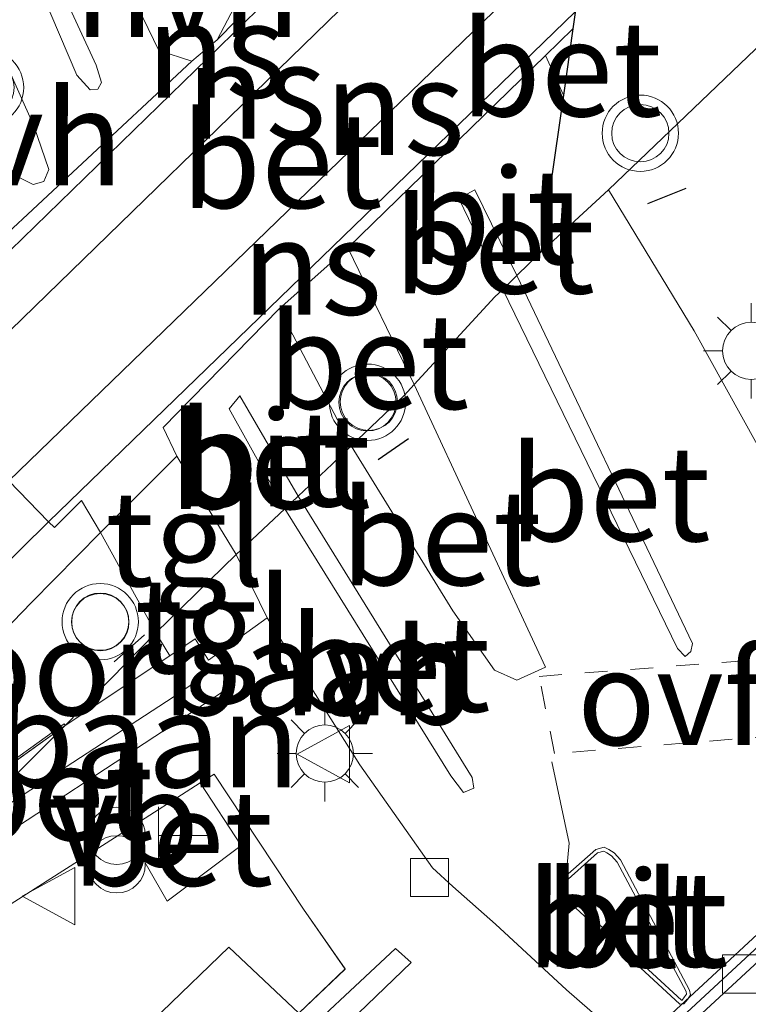
# Model space of a CAD drawing. Units: metres. Extents: x 199992 to 201854, y 356250 to 362503.
# Drawn here: x 200122 to 200141, y 360977 to 361002 of the extents above; entities that cross this region are included whole.
import ezdxf
from ezdxf.enums import TextEntityAlignment as Align

# ---------------------------------------------------------------- set-up
doc = ezdxf.new("R2010")
doc.units = ezdxf.units.M
for name, pattern in [('IE-TERREINAFSCHEIDING', [10, 8, -2]), ('VW-3-9_STREEP', [12, 3, -9]), ('VW-6060_STREEP', [1.2, 0.6, -0.6])]:
    doc.linetypes.add(name, pattern=pattern)
doc.layers.get('0').update_dxf_attribs({"lineweight": 25})
for name, color, linetype, lineweight in [('B-ME-BV-GELEIDECONSTRUCTIE-BARRIER-L-B2', 213, 'BV-STEPBARRIER', 18), ('B-ME-IE-GRASLAND-GV-B6', 93, 'Continuous', 18), ('B-ME-IE-HULPGEOMETRIE-L-B1', 53, 'Continuous', 18), ('B-ME-IE-INRICHTINGSELEMENT-S-B1', 253, 'Continuous', 18), ('B-ME-IE-MEUBILAIR_WEGMEUBILAIR-LICHTMAST-S-B1', 8, 'Continuous', 18), ('B-ME-IE-TERREINAFSCHEIDING-RASTERHEKWERK-L-B1', 8, 'IE-TERREINAFSCHEIDING', 18), ('B-ME-MW-MUUR-GV-B6', 8, 'IE-TERREINAFSCHEIDING-KUNSTMATIG', 18), ('B-ME-SB-SPOOR-GV-B6', 253, 'Continuous', 18), ('B-ME-SB-SPOOR-L-B1', 253, 'Continuous', 18), ('B-ME-VH-VERH_SOORT-BETON-OVERIG-GV-B6', 8, 'IE-TERREINAFSCHEIDING-NATUURLIJK-HOUTWAL', 18), ('B-ME-VH-VERH_SOORT-BITUMEN-GV-B6', 8, 'IE-TERREINAFSCHEIDING-NATUURLIJK-HOUTWAL', 18), ('B-ME-VH-VERH_SOORT-BITUMEN-GV-B7', 8, 'Continuous', 18), ('B-ME-VH-VERH_SOORT-HALF_VERHARDING-GV-B6', 8, 'IE-TERREINAFSCHEIDING-NATUURLIJK-HOUTWAL', 18), ('B-ME-VH-VERH_SOORT-KLINKERS-GV-B6', 8, 'IE-TERREINAFSCHEIDING-NATUURLIJK-HOUTWAL', 18), ('B-ME-VH-VERH_SOORT-TEGELS-GV-B6', 8, 'Continuous', 18), ('B-ME-VV-KOLK-S-B1', 8, 'Continuous', 18), ('B-ME-VV-KOLK-S-B2', 8, 'Continuous', 18), ('B-ME-VW-MARKERING-39STREEP-015-L-B1', 255, 'VW-3-9_STREEP', 18), ('B-ME-VW-MARKERING-6060STRP10-GV-B6', 255, 'VW-6060_STREEP', 18), ('B-ME-VW-MEUBILAIR_WEGMEUBILAIR-SLAGBOOM-S-B1', 8, 'Continuous', 18), ('B-ME-VW-MEUBILAIR_WEGMEUBILAIR-VERKEERSBORD-S-B1', 8, 'Continuous', 18), ('B-ME-VW-MEUBILAIR_WEGMEUBILAIR-VERKEERSLICHT-S-B1', 13, 'Continuous', 18)]:
    doc.layers.add(name, color=color, linetype=linetype, lineweight=lineweight)
for name, color, linetype in [('B-ME-IE-TERREINAFSCHEIDING-SCHRIKHEK-L-B1', 10, 'Continuous'), ('B-ME-KG-KADASTRAAL-OPNAMEDTMGRENS-L-B1', 10, 'Continuous'), ('B-ME-KW-TUNNEL-GV-B7', 10, 'Continuous')]:
    doc.layers.add(name, color=color, linetype=linetype)
doc.styles.add('NLCS-ISO', font='NLCS-ISO.TTF')
doc.linetypes.add('BV-STEPBARRIER', pattern='A,1,-1,[16,NLCS.SHX,S=1,R=0,X=-1,Y=0],1', length=3)
doc.linetypes.add('IE-TERREINAFSCHEIDING-KUNSTMATIG', pattern='A,4,[82,NLCS.SHX,S=0.75,R=90,X=0,Y=0],4,-2', length=10)
doc.linetypes.add('IE-TERREINAFSCHEIDING-NATUURLIJK-HOUTWAL', pattern='A,7,-1.5,[67,NLCS.SHX,S=0.75,R=45,X=0,Y=0],-1.5,7,-1.5,[70,NLCS.SHX,S=0.75,R=0,X=0,Y=0],-1.5', length=20)

# ---------------------------------------------------------------- blocks, each defined once
blk = doc.blocks.new('d58GN_FeatureWriter_4_5_FMEBLOCK9')
at = {"layer": 'B-ME-IE-GRASLAND-GV-B6'}
blk.add_polyline3d([(51.712, 98.573, 23.643), (56.226, 101.647, 23.151), (59.466, 103.718, 22.971), (60.527, 101.859, 22.863), (62.468, 103.312, 22.863), (61.396, 104.952, 22.863), (61.76, 105.185, 22.843), (64.098, 101.649, 22.925), (65.191, 100.079, 23.007), (63.983, 98.923, 23.069), (62.142, 100.655, 23.007), (58.633, 97.267, 23.11)], dxfattribs=at)
blk = doc.blocks.new('prullenbak')
for centre in [(-0.375, 0), (0.375, 0)]:
    blk.add_circle(centre, 0.75)
blk = doc.blocks.new('telefooncel')
for p, q in [((-0.75, 0.5), (0.75, 0.5)), ((0, 0.5), (0, -1))]:
    blk.add_line(p, q)
blk = doc.blocks.new('verkeerslicht')
for radius in [1, 0.75]:
    blk.add_circle((0, 0), radius)
blk = doc.blocks.new('lantaarnpaal')
for p, q in [((0, 0.75), (0, 1.25)), ((-0.884, 0.884), (-0.53, 0.53)), ((0.53, 0.53), (0.884, 0.884)), ((-0.75, 0), (-1.25, 0)), ((0.75, 0), (1.25, 0)), ((-0.53, -0.53), (-0.884, -0.884)), ((0, -0.75), (0, -1.25)), ((0.53, -0.53), (0.884, -0.884))]:
    blk.add_line(p, q)
blk.add_circle((0, 0), 0.75)
blk = doc.blocks.new('kolk')
blk.add_lwpolyline([(-0.5, -0.5), (0.5, -0.5), (0.5, 0.5), (-0.5, 0.5)], close=True)
blk = doc.blocks.new('dtb')
blk.add_circle((0, 0), 0.75)
blk = doc.blocks.new('verkeersbord')
for p, q in [((0, 0.75), (-0.75, -0.625)), ((0.75, -0.625), (0, 0.75)), ((-0.75, -0.625), (0.75, -0.625))]:
    blk.add_line(p, q)
blk = doc.blocks.new('d58GN_FeatureWriter_4_5_FMEBLOCK12')
at = {"layer": 'B-ME-IE-GRASLAND-GV-B6'}
blk.add_polyline3d([(51.712, 98.573, 23.643), (56.226, 101.647, 23.151), (59.466, 103.718, 22.971), (60.527, 101.859, 22.863), (62.468, 103.312, 22.863), (61.396, 104.952, 22.863), (61.76, 105.185, 22.843), (64.098, 101.649, 22.925), (65.191, 100.079, 23.007), (63.983, 98.923, 23.069), (62.142, 100.655, 23.007), (58.633, 97.267, 23.11)], dxfattribs=at)

msp = doc.modelspace()

# ---------------------------------------------------------------- linework, layer by layer
at = {"layer": 'B-ME-BV-GELEIDECONSTRUCTIE-BARRIER-L-B2'}
msp.add_polyline3d([(200154.029, 360989.902, 17.736), (200154.051, 360989.876, 17.739), (200145.213, 360981.756, 17.588), (200144.228, 360980.864, 17.576), (200143.717, 360980.396, 17.574), (200132.01, 360969.563, 17.443), (200131.98, 360969.577, 17.443), (200123.217, 360961.436, 17.3), (200110.781, 360949.76, 17.137), (200110.399, 360949.405, 17.133), (200096.166, 360935.907, 16.967), (200083.067, 360923.4, 16.841), (200077.794, 360918.33, 16.791), (200077.417, 360917.966, 16.792), (200067.148, 360908.013, 16.708)], dxfattribs=at)
at = {"layer": 'B-ME-IE-GRASLAND-GV-B6'}
msp.add_polyline3d([(200148.069, 360996.889, 22.54), (200148.115, 360996.845, 22.541), (200150.275, 360994.759, 22.582), (200152.477, 360992.634, 22.623), (200152.005, 360992.206, 22.633), (200152.204, 360991.98, 22.653), (200144.969, 360985.492, 22.914), (200144.993, 360985.456, 22.914), (200146.244, 360984.159, 22.955), (200145.115, 360983.128, 22.851), (200145.018, 360983.34, 22.853), (200143.947, 360985.872, 22.832), (200142.795, 360988.279, 22.791), (200141.619, 360990.655, 22.771), (200141.178, 360991.227, 22.75), (200139.529, 360994.2, 22.771), (200137.282, 360997.9, 22.746), (200142.151, 361002.548, 22.398), (200148.069, 360996.889, 22.54)], dxfattribs=at)
at = {"layer": 'B-ME-IE-HULPGEOMETRIE-L-B1'}
msp.add_polyline3d([(200114.867, 360975.839, 23.698), (200117.444, 360978.388, 23.438), (200119.883, 360980.714, 23.234), (200123.046, 360983.868, 22.886), (200125.426, 360986.292, 22.82), (200127.531, 360988.342, 22.927), (200127.66, 360988.467, 22.886), (200128.803, 360989.545, 22.936), (200129.152, 360989.874, 22.952), (200130.042, 360990.713, 22.927), (200130.5401, 360991.1889, 22.968), (200131.926, 360992.513, 22.921), (200132.1891, 360992.7979, 22.93), (200134.308, 360995.092, 22.933), (200134.513, 360995.291, 22.938), (200134.885, 360995.653, 22.95), (200135.512, 360996.261, 22.95)], dxfattribs=at)
at = {"layer": 'B-ME-IE-TERREINAFSCHEIDING-RASTERHEKWERK-L-B1'}
for points in [[(200123.046, 360983.868, 22.886), (200125.786, 360985.689, 22.837), (200126.456, 360986.134, 22.825)], [(200123.046, 360983.868, 22.886), (200119.299, 360981.18, 23.225), (200113.319, 360977.29, 23.8)]]:
    msp.add_polyline3d(points, dxfattribs=at)
at = {"layer": 'B-ME-IE-TERREINAFSCHEIDING-SCHRIKHEK-L-B1'}
for p, q in [((200139.315, 360997.933, 22.68), (200138.307, 360997.528, 22.639)), ((200132.047, 360991.375, 22.987), (200131.248, 360990.822, 22.946)), ((200125.128, 360986.237, 22.814), (200124.33, 360985.532, 22.814))]:
    msp.add_line(p, q, dxfattribs=at)
at = {"layer": 'B-ME-KG-KADASTRAAL-OPNAMEDTMGRENS-L-B1'}
for points in [[(200209.13, 361066.628, 22.17), (200201.884, 361059.91, 22.108), (200193.818, 361052.33, 22.129), (200185.56, 361044.507, 22.211), (200176.776, 361036.172, 22.19), (200169.048, 361029.063, 22.231), (200161.283, 361021.862, 22.272), (200157.776, 361018.541, 22.313), (200155.622, 361016.277, 22.354), (200154.359, 361015.68, 22.334), (200153.88, 361015.51, 22.313), (200144.904, 361007.018, 22.313), (200142.151, 361002.548, 22.398), (200137.282, 360997.9, 22.746), (200135.512, 360996.261, 22.95)], [(200145.297, 361064.625, 22.487), (200139.5, 361024.127, 22.469), (200139.337, 361022.989, 21.613), (200139.167, 361021.8, 21.621), (200138.992, 361020.575, 22.399), (200138.716, 361018.649, 22.341), (200138.693, 361018.485, 22.299), (200138.523, 361017.299, 22.482), (200138.097, 361014.326, 22.458), (200136.747, 361004.891, 22.905), (200136.35, 361002.117, 22.858), (200136.101, 361000.381, 22.865), (200135.512, 360996.261, 22.95)]]:
    msp.add_polyline3d(points, dxfattribs=at)
at = {"layer": 'B-ME-KW-TUNNEL-GV-B7'}
msp.add_polyline3d([(200082.894, 360923.581, 16.841), (200095.993, 360936.088, 16.967), (200110.228, 360949.587, 17.133), (200110.611, 360949.943, 17.137), (200123.046, 360961.618, 17.3), (200131.934, 360969.875, 17.444), (200131.963, 360969.861, 17.444), (200143.547, 360980.58, 17.574)], dxfattribs=at)
msp.add_polyline3d([(200082.894, 360923.581, 16.841), (200095.993, 360936.088, 16.967), (200110.228, 360949.587, 17.133), (200110.611, 360949.943, 17.137), (200123.046, 360961.618, 17.3), (200131.934, 360969.875, 17.444), (200131.963, 360969.861, 17.444), (200143.547, 360980.58, 17.574)], dxfattribs=at)
at = {"layer": 'B-ME-MW-MUUR-GV-B6'}
for points in [[(200018.428, 360882.743, 22.522), (200031.942, 360896.706, 22.584), (200045.193, 360910.324, 22.572), (200059.965, 360925.35, 22.597), (200075.735, 360941.35, 22.572), (200089.582, 360955.183, 22.622), (200105.327, 360970.863, 22.659), (200112.625, 360978.057, 22.609), (200112.953, 360977.745, 22.522), (200113.327, 360977.355, 22.522), (200119.271, 360981.221, 22.513), (200123.017, 360983.909, 22.761), (200123.046, 360983.868, 22.886)], [(200123.046, 360983.868, 22.886), (200119.299, 360981.18, 23.225), (200113.319, 360977.29, 23.8), (200112.919, 360977.709, 23.8), (200112.626, 360977.987, 23.788), (200105.362, 360970.827, 23.775), (200089.618, 360955.148, 23.788), (200075.77, 360941.314, 23.75), (200060.001, 360925.315, 23.775), (200045.229, 360910.289, 23.762), (200031.978, 360896.671, 23.775), (200018.464, 360882.708, 23.75)]]:
    msp.add_polyline3d(points, dxfattribs=at)
at = {"layer": 'B-ME-SB-SPOOR-GV-B6'}
for points in [[(200083.753, 360960.273, 22.6), (200093.894, 360970.319, 22.612), (200107.006, 360983.26, 22.613), (200106.731, 360983.552, 22.507), (200110.766, 360987.664, 22.475), (200116.83, 360993.486, 22.475), (200118.547, 360994.794, 22.625), (200120.366, 360995.68, 22.85), (200119.149, 360994.449, 22.737), (200119.417, 360994.184, 22.738), (200120.462, 360993.109, 22.738), (200120.719, 360992.846, 22.788), (200121.247, 360990.584, 22.763), (200121.568, 360990.274, 22.825), (200122.611, 360989.197, 22.825), (200122.766, 360989.049, 22.825), (200123.478, 360989.762, 22.85), (200123.973, 360988.925, 22.85)], [(200123.973, 360988.925, 22.85), (200122.164, 360987.09, 22.609), (200117.499, 360982.271, 22.497), (200112.953, 360977.745, 22.522), (200112.625, 360978.057, 22.609), (200105.327, 360970.863, 22.659), (200089.582, 360955.183, 22.622), (200075.735, 360941.35, 22.572), (200059.965, 360925.35, 22.597), (200045.193, 360910.324, 22.572), (200031.942, 360896.706, 22.584), (200018.428, 360882.743, 22.522)], [(200125.426, 360986.292, 22.82), (200123.046, 360983.868, 22.886), (200123.017, 360983.909, 22.761), (200119.271, 360981.221, 22.513), (200113.327, 360977.355, 22.522), (200112.953, 360977.745, 22.522), (200117.499, 360982.271, 22.497), (200122.164, 360987.09, 22.609), (200123.973, 360988.925, 22.85), (200125.426, 360986.292, 22.82)], [(200125.786, 360985.689, 22.837), (200123.046, 360983.868, 22.886), (200125.426, 360986.292, 22.82), (200125.786, 360985.689, 22.837)]]:
    msp.add_polyline3d(points, dxfattribs=at)
at = {"layer": 'B-ME-SB-SPOOR-L-B1'}
for p, q in [((200119.417, 360994.184, 22.738), (200134.594, 361008.94, 22.83)), ((200120.462, 360993.109, 22.738), (200135.639, 361007.865, 22.83)), ((200136.413, 361002.558, 22.9), (200122.611, 360989.197, 22.825))]:
    msp.add_line(p, q, dxfattribs=at)
for points in [[(200136.76, 361004.982, 22.906), (200136.708, 361004.931, 22.907), (200121.568, 360990.274, 22.825)], [(200008.489, 360873.748, 22.667), (200020.038, 360885.745, 22.688), (200034.575, 360900.757, 22.7), (200049.445, 360915.997, 22.638), (200066.202, 360933.041, 22.625), (200079.548, 360946.49, 22.662), (200086.912, 360953.886, 22.712), (200099.732, 360966.607, 22.712), (200111.957, 360978.687, 22.738), (200122.611, 360989.197, 22.825)]]:
    msp.add_polyline3d(points, dxfattribs=at)
at = {"layer": 'B-ME-VH-VERH_SOORT-BETON-OVERIG-GV-B6'}
for points in [[(200122.094, 361004.987, 22.97), (200123.857, 361001.164, 22.982), (200124.001, 361000.711, 22.945), (200123.9, 361000.531, 22.92), (200123.701, 361000.518, 22.92), (200123.349, 361000.902, 22.932), (200121.792, 361004.574, 22.982), (200119.907, 361008.359, 22.957), (200119.617, 361009.174, 22.957), (200119.717, 361009.354, 22.97), (200119.89, 361009.417, 22.97), (200120.064, 361009.353, 22.982), (200122.094, 361004.987, 22.97)], [(200136.747, 361004.891, 22.905), (200136.35, 361002.117, 22.858), (200135.63, 361001.417, 22.87), (200130.456, 360996.375, 22.938), (200128.655, 360994.779, 22.925), (200125.613, 360991.668, 22.9), (200125.969, 360990.917, 22.912), (200123.973, 360988.925, 22.85), (200123.478, 360989.762, 22.85), (200122.766, 360989.049, 22.825), (200122.611, 360989.197, 22.825), (200121.568, 360990.274, 22.825), (200121.247, 360990.584, 22.763), (200120.719, 360992.846, 22.788), (200120.462, 360993.109, 22.738), (200119.417, 360994.184, 22.738), (200119.149, 360994.449, 22.737), (200120.366, 360995.68, 22.85), (200126.37, 361001.264, 22.938), (200127.033, 361001.824, 22.962), (200132.686, 361007.591, 22.962)], [(200136.101, 361000.381, 22.865), (200135.63, 361001.417, 22.87), (200136.35, 361002.117, 22.858), (200136.101, 361000.381, 22.865)], [(200134.885, 360995.653, 22.95), (200134.513, 360995.291, 22.938), (200133.364, 360997.667, 22.938), (200133.786, 360997.897, 22.95), (200134.885, 360995.653, 22.95)], [(200132.1891, 360992.7979, 22.93), (200131.926, 360992.513, 22.921), (200130.5401, 360991.1889, 22.968), (200128.655, 360994.779, 22.925), (200130.456, 360996.375, 22.938), (200132.1891, 360992.7979, 22.93)], [(200134.513, 360995.291, 22.938), (200134.885, 360995.653, 22.95), (200139.484, 360986.012, 22.962), (200139.446, 360985.805, 22.962), (200139.294, 360985.675, 22.962), (200139.09, 360985.879, 22.962), (200134.513, 360995.291, 22.938)], [(200130.5401, 360991.1889, 22.968), (200131.926, 360992.513, 22.921), (200132.1891, 360992.7979, 22.93), (200135.632, 360985.396, 22.918), (200134.883, 360985.057, 22.918), (200134.294, 360985.312, 22.918), (200133.207, 360986.872, 22.918), (200130.5401, 360991.1889, 22.968)], [(200129.152, 360989.874, 22.952), (200128.803, 360989.545, 22.936), (200127.342, 360992.162, 22.912), (200127.62, 360992.498, 22.938), (200129.152, 360989.874, 22.952)], [(200128.803, 360989.545, 22.936), (200129.152, 360989.874, 22.952), (200133.709, 360982.507, 22.964), (200133.753, 360982.224, 22.964), (200133.486, 360982.109, 22.964), (200133.156, 360982.543, 22.964), (200128.803, 360989.545, 22.936)], [(200117.444, 360978.388, 23.438), (200119.883, 360980.714, 23.234), (200125.873, 360984.606, 22.775), (200127.045, 360985.413, 22.816), (200127.42, 360984.91, 22.837), (200126.156, 360984.073, 22.816), (200120.496, 360980.377, 23.165), (200117.444, 360978.388, 23.438)], [(200124.657, 360981.126, 22.971), (200126.587, 360982.36, 22.863), (200127.659, 360980.72, 22.863), (200125.718, 360979.267, 22.863), (200124.657, 360981.126, 22.971)], [(200139.411, 360976.934, 22.843), (200139.434, 360976.812, 22.843), (200139.361, 360976.698, 22.802), (200139.261, 360976.571, 22.802), (200139.156, 360976.568, 22.802), (200136.075, 360979.404, 22.843), (200136.005, 360979.597, 22.843), (200136.025, 360979.753, 22.864), (200136.151, 360979.911, 22.905), (200136.951, 360980.618, 22.884), (200137.173, 360980.682, 22.864), (200137.296, 360980.619, 22.884), (200137.431, 360980.529, 22.905), (200137.596, 360980.347, 22.864), (200139.411, 360976.934, 22.843)], [(200139.316, 360976.901, 23.017), (200137.514, 360980.289, 23.038), (200137.365, 360980.453, 23.079), (200137.245, 360980.533, 23.058), (200137.163, 360980.575, 23.037), (200137, 360980.528, 23.058), (200136.224, 360979.842, 23.079), (200136.121, 360979.713, 23.038), (200136.107, 360979.608, 23.018), (200136.161, 360979.461, 23.019), (200139.194, 360976.669, 22.979), (200139.211, 360976.67, 22.978), (200139.279, 360976.756, 22.978), (200139.328, 360976.832, 23.018), (200139.316, 360976.901, 23.017)], [(200105.423, 360924.195, 23.053), (200097.834, 360931.838, 23.073), (200090.594, 360939.206, 23.032), (200101.884, 360949.902, 22.991), (200112.107, 360959.554, 23.032), (200120.547, 360967.543, 23.032), (200128.655, 360975.176, 23.094), (200131.7, 360978.022, 22.991), (200132.116, 360977.658, 23.032), (200127.502, 360973.22, 23.155), (200123.548, 360969.444, 23.094), (200119.589, 360965.725, 23.012), (200123.508, 360961.692, 23.032), (200129.926, 360955.217, 23.012), (200139.225, 360945.807, 23.032), (200138.817, 360945.357, 23.032)]]:
    msp.add_polyline3d(points, dxfattribs=at)
at = {"layer": 'B-ME-VH-VERH_SOORT-BITUMEN-GV-B6'}
for points in [[(200122.094, 361004.987, 22.97), (200120.064, 361009.353, 22.982), (200119.89, 361009.417, 22.97), (200119.717, 361009.354, 22.97), (200119.617, 361009.174, 22.957), (200119.907, 361008.359, 22.957), (200121.792, 361004.574, 22.982), (200123.349, 361000.902, 22.932), (200123.701, 361000.518, 22.92), (200123.9, 361000.531, 22.92), (200124.001, 361000.711, 22.945), (200123.857, 361001.164, 22.982), (200122.094, 361004.987, 22.97)], [(200122.094, 361004.987, 22.97), (200120.064, 361009.353, 22.982), (200119.89, 361009.417, 22.97), (200119.717, 361009.354, 22.97), (200119.617, 361009.174, 22.957), (200119.907, 361008.359, 22.957), (200121.792, 361004.574, 22.982), (200123.349, 361000.902, 22.932), (200123.701, 361000.518, 22.92), (200123.9, 361000.531, 22.92), (200124.001, 361000.711, 22.945), (200123.857, 361001.164, 22.982), (200122.094, 361004.987, 22.97)], [(200132.686, 361007.591, 22.962), (200127.033, 361001.824, 22.962), (200127.568, 361002.857, 22.912)], [(200132.686, 361007.591, 22.962), (200127.033, 361001.824, 22.962), (200127.568, 361002.857, 22.912)], [(200123.703, 361005.269, 22.987), (200125.503, 361001.55, 22.925), (200126.37, 361001.264, 22.938), (200120.366, 360995.68, 22.85), (200119.822, 360996.364, 22.853), (200121.789, 360998.249, 22.888), (200122.205, 360998.039, 22.888), (200122.485, 360998.119, 22.888), (200122.62, 360998.432, 22.912), (200122.223, 360999.578, 22.912), (200121.038, 361002.216, 22.917), (200118.731, 361007.356, 22.925)], [(200123.703, 361005.269, 22.987), (200125.503, 361001.55, 22.925), (200126.37, 361001.264, 22.938), (200120.366, 360995.68, 22.85), (200119.822, 360996.364, 22.853), (200121.789, 360998.249, 22.888), (200122.205, 360998.039, 22.888), (200122.485, 360998.119, 22.888), (200122.62, 360998.432, 22.912), (200122.223, 360999.578, 22.912), (200121.038, 361002.216, 22.917), (200118.731, 361007.356, 22.925)], [(200136.101, 361000.381, 22.865), (200135.512, 360996.261, 22.95), (200134.885, 360995.653, 22.95), (200133.786, 360997.897, 22.95), (200133.364, 360997.667, 22.938), (200134.513, 360995.291, 22.938), (200134.308, 360995.092, 22.933), (200132.1891, 360992.7979, 22.93), (200130.456, 360996.375, 22.938), (200135.63, 361001.417, 22.87), (200136.101, 361000.381, 22.865)], [(200137.479, 360975.818, 22.802), (200136.188, 360976.943, 22.802), (200134.32, 360978.663, 22.782), (200133.209, 360979.647, 22.802), (200132.672, 360980.14, 22.884), (200130.768, 360982.834, 22.905), (200128.337, 360986.684, 22.864), (200127.531, 360988.342, 22.927), (200127.66, 360988.467, 22.886), (200128.803, 360989.545, 22.936), (200133.156, 360982.543, 22.964), (200133.486, 360982.109, 22.964), (200133.753, 360982.224, 22.964), (200133.709, 360982.507, 22.964), (200129.152, 360989.874, 22.952), (200130.042, 360990.713, 22.927), (200130.5401, 360991.1889, 22.968), (200133.207, 360986.872, 22.918), (200134.294, 360985.312, 22.918), (200134.883, 360985.057, 22.918), (200135.632, 360985.396, 22.918), (200132.1891, 360992.7979, 22.93), (200134.308, 360995.092, 22.933), (200134.513, 360995.291, 22.938), (200139.09, 360985.879, 22.962), (200139.294, 360985.675, 22.962), (200139.446, 360985.805, 22.962), (200139.484, 360986.012, 22.962), (200134.885, 360995.653, 22.95), (200135.512, 360996.261, 22.95), (200137.282, 360997.9, 22.746), (200139.529, 360994.2, 22.771), (200141.178, 360991.227, 22.75)], [(200130.5401, 360991.1889, 22.968), (200130.042, 360990.713, 22.927), (200129.152, 360989.874, 22.952), (200127.62, 360992.498, 22.938), (200127.342, 360992.162, 22.912), (200128.803, 360989.545, 22.936), (200127.66, 360988.467, 22.886), (200127.531, 360988.342, 22.927), (200126.657, 360989.78, 22.9), (200125.969, 360990.917, 22.912), (200125.613, 360991.668, 22.9), (200128.655, 360994.779, 22.925), (200130.5401, 360991.1889, 22.968)], [(200139.411, 360976.934, 22.843), (200137.596, 360980.347, 22.864), (200137.431, 360980.529, 22.905), (200137.296, 360980.619, 22.884), (200137.173, 360980.682, 22.864), (200136.951, 360980.618, 22.884), (200136.151, 360979.911, 22.905), (200136.025, 360979.753, 22.864), (200136.005, 360979.597, 22.843), (200136.075, 360979.404, 22.843), (200139.156, 360976.568, 22.802), (200139.261, 360976.571, 22.802), (200139.361, 360976.698, 22.802), (200139.434, 360976.812, 22.843), (200139.411, 360976.934, 22.843)]]:
    msp.add_polyline3d(points, dxfattribs=at)
at = {"layer": 'B-ME-VH-VERH_SOORT-BITUMEN-GV-B7'}
msp.add_polyline3d([(200083.279, 360923.2, 16.055), (200096.4, 360935.729, 16.181), (200111.833, 360950.35, 16.358), (200123.428, 360961.229, 16.51), (200130.689, 360967.976, 16.615), (200145.221, 360981.397, 16.748), (200154.622, 360990.04, 16.899), (200155.579, 360988.997, 17.023), (200158.057, 360986.297, 17.125), (200160.508, 360983.628, 17.214), (200161.498, 360982.549, 17.174), (200150.405, 360972.36, 17.001), (200137.605, 360960.505, 16.865), (200130.152, 360953.55, 16.767), (200118.671, 360942.789, 16.617), (200103.423, 360928.359, 16.434), (200090.164, 360915.661, 16.312), (200083.287, 360909.046, 16.247)], dxfattribs=at)
msp.add_polyline3d([(200083.279, 360923.2, 16.055), (200096.4, 360935.729, 16.181), (200111.833, 360950.35, 16.358), (200123.428, 360961.229, 16.51), (200130.689, 360967.976, 16.615), (200145.221, 360981.397, 16.748), (200154.622, 360990.04, 16.899), (200155.579, 360988.997, 17.023), (200158.057, 360986.297, 17.125), (200160.508, 360983.628, 17.214), (200161.498, 360982.549, 17.174), (200150.405, 360972.36, 17.001), (200137.605, 360960.505, 16.865), (200130.152, 360953.55, 16.767), (200118.671, 360942.789, 16.617), (200103.423, 360928.359, 16.434), (200090.164, 360915.661, 16.312), (200083.287, 360909.046, 16.247)], dxfattribs=at)
at = {"layer": 'B-ME-VH-VERH_SOORT-HALF_VERHARDING-GV-B6'}
for points in [[(200127.568, 361002.857, 22.912), (200127.033, 361001.824, 22.962), (200126.37, 361001.264, 22.938), (200125.503, 361001.55, 22.925), (200123.703, 361005.269, 22.987), (200125.993, 361006.438, 22.927), (200127.568, 361002.857, 22.912)], [(200121.789, 360998.249, 22.888), (200120.856, 360999.311, 22.875), (200119.454, 361001.158, 22.881), (200121.038, 361002.216, 22.917), (200122.223, 360999.578, 22.912), (200122.62, 360998.432, 22.912), (200122.485, 360998.119, 22.888), (200122.205, 360998.039, 22.888), (200121.789, 360998.249, 22.888)]]:
    msp.add_polyline3d(points, dxfattribs=at)
at = {"layer": 'B-ME-VH-VERH_SOORT-KLINKERS-GV-B6'}
msp.add_polyline3d([(200139.316, 360976.901, 23.017), (200139.328, 360976.832, 23.018), (200139.279, 360976.756, 22.978), (200139.211, 360976.67, 22.978), (200139.194, 360976.669, 22.979), (200136.161, 360979.461, 23.019), (200136.107, 360979.608, 23.018), (200136.121, 360979.713, 23.038), (200136.224, 360979.842, 23.079), (200137, 360980.528, 23.058), (200137.163, 360980.575, 23.037), (200137.245, 360980.533, 23.058), (200137.365, 360980.453, 23.079), (200137.514, 360980.289, 23.038), (200139.316, 360976.901, 23.017)], dxfattribs=at)
at = {"layer": 'B-ME-VH-VERH_SOORT-TEGELS-GV-B6'}
for points in [[(200127.531, 360988.342, 22.927), (200125.426, 360986.292, 22.82), (200123.973, 360988.925, 22.85), (200125.969, 360990.917, 22.912), (200126.657, 360989.78, 22.9), (200127.531, 360988.342, 22.927)], [(200128.337, 360986.684, 22.864), (200126.806, 360985.577, 22.782), (200126.456, 360986.134, 22.825), (200125.786, 360985.689, 22.837), (200125.426, 360986.292, 22.82), (200127.531, 360988.342, 22.927), (200128.337, 360986.684, 22.864)], [(200114.867, 360975.839, 23.698), (200117.444, 360978.388, 23.438), (200120.496, 360980.377, 23.165), (200126.156, 360984.073, 22.816), (200127.42, 360984.91, 22.837), (200127.045, 360985.413, 22.816), (200125.873, 360984.606, 22.775), (200119.883, 360980.714, 23.234), (200123.046, 360983.868, 22.886), (200125.786, 360985.689, 22.837), (200126.456, 360986.134, 22.825), (200126.806, 360985.577, 22.782), (200128.337, 360986.684, 22.864), (200130.768, 360982.834, 22.905), (200132.672, 360980.14, 22.884), (200133.209, 360979.647, 22.802)], [(200119.883, 360980.714, 23.234), (200113.943, 360976.705, 23.759), (200113.319, 360977.29, 23.8), (200119.299, 360981.18, 23.225), (200123.046, 360983.868, 22.886), (200119.883, 360980.714, 23.234)], [(200123.824, 360974.675, 23.11), (200127.333, 360978.063, 23.007), (200129.174, 360976.331, 23.069), (200130.382, 360977.487, 23.007), (200129.289, 360979.057, 22.925), (200126.951, 360982.593, 22.843), (200126.587, 360982.36, 22.863), (200124.657, 360981.126, 22.971), (200121.417, 360979.055, 23.151), (200116.903, 360975.981, 23.643)], [(200133.209, 360979.647, 22.802), (200134.32, 360978.663, 22.782), (200136.188, 360976.943, 22.802), (200137.479, 360975.818, 22.802), (200138.803, 360974.236, 22.843), (200140.903, 360970.769, 22.823), (200142.576, 360967.914, 22.864)], [(200138.817, 360945.357, 23.032), (200139.225, 360945.807, 23.032), (200129.926, 360955.217, 23.012), (200123.508, 360961.692, 23.032), (200119.589, 360965.725, 23.012), (200123.548, 360969.444, 23.094), (200127.502, 360973.22, 23.155), (200132.116, 360977.658, 23.032), (200131.7, 360978.022, 22.991), (200128.655, 360975.176, 23.094), (200120.547, 360967.543, 23.032), (200112.107, 360959.554, 23.032), (200101.884, 360949.902, 22.991), (200090.594, 360939.206, 23.032), (200097.834, 360931.838, 23.073), (200105.423, 360924.195, 23.053)]]:
    msp.add_polyline3d(points, dxfattribs=at)
at = {"layer": 'B-ME-VW-MARKERING-39STREEP-015-L-B1'}
msp.add_polyline3d([(200136.192, 360980.127, 22.919), (200136.25, 360980.786, 22.898), (200135.802, 360982.91, 22.878)], dxfattribs=at)
at = {"layer": 'B-ME-VW-MARKERING-6060STRP10-GV-B6'}
msp.add_polyline3d([(200135.465, 360985.153, 22.898), (200143.762, 360985.78, 22.857), (200144.117, 360983.798, 22.878), (200135.872, 360983.129, 22.898), (200135.465, 360985.153, 22.898)], dxfattribs=at)

# ---------------------------------------------------------------- block references
at = {"layer": 'B-ME-IE-GRASLAND-GV-B6'}
for name in ['d58GN_FeatureWriter_4_5_FMEBLOCK9', 'd58GN_FeatureWriter_4_5_FMEBLOCK12']:
    msp.add_blockref(name, (200065.191, 360877.4078), dxfattribs=at)
at = {"layer": 'B-ME-IE-INRICHTINGSELEMENT-S-B1', "rotation": 90}
for name, p in [('prullenbak', (200124.397, 360980.603, 22.894)), ('telefooncel', (200125.991, 360980.981, 22.842))]:
    msp.add_blockref(name, p, dxfattribs=at)
at = {"layer": 'B-ME-IE-MEUBILAIR_WEGMEUBILAIR-LICHTMAST-S-B1', "rotation": 90}
for p in [(200141.025, 360993.679, 22.7), (200129.852, 360983.129, 22.786)]:
    msp.add_blockref('lantaarnpaal', p, dxfattribs=at)
at = {"layer": 'B-ME-VV-KOLK-S-B1', "rotation": 90}
msp.add_blockref('kolk', (200132.596, 360979.882, 22.898), dxfattribs=at)
at = {"layer": 'B-ME-VV-KOLK-S-B2', "rotation": 90}
msp.add_blockref('kolk', (200140.77, 360977.356, 16.691), dxfattribs=at)
at = {"layer": 'B-ME-VW-MEUBILAIR_WEGMEUBILAIR-SLAGBOOM-S-B1', "rotation": 90}
for p in [(200131.005, 360992.344, 22.974), (200123.968, 360986.575, 22.849)]:
    msp.add_blockref('dtb', p, dxfattribs=at)
at = {"layer": 'B-ME-VW-MEUBILAIR_WEGMEUBILAIR-VERKEERSBORD-S-B1', "rotation": 90}
for p in [(200129.873, 360983.112, 22.807), (200122.672, 360979.392, 23.021)]:
    msp.add_blockref('verkeersbord', p, dxfattribs=at)
at = {"layer": 'B-ME-VW-MEUBILAIR_WEGMEUBILAIR-VERKEERSLICHT-S-B1', "rotation": 90}
for p in [(200120.961, 361000.576, 22.879), (200138.118, 360999.38, 22.892), (200130.969, 360992.332, 22.929), (200123.965, 360986.585, 22.867)]:
    msp.add_blockref('verkeerslicht', p, dxfattribs=at)

# ---------------------------------------------------------------- texts
at = {"layer": 'B-ME-SB-SPOOR-GV-B6', "ltscale": 0.2, "style": 'NLCS-ISO'}
for p in [(200125.011, 360985.3845), (200120.6102, 360983.4968)]:
    msp.add_text('spoorbaan', height=2.5, dxfattribs=at).set_placement(p, align=Align.MIDDLE_CENTER)
at = {"layer": 'B-ME-SB-SPOOR-L-B1', "ltscale": 0.2, "style": 'NLCS-ISO'}
for p in [(200127.0055, 361001.562), (200128.0505, 361000.487), (200131.6787, 361000.0623), (200129.512, 360995.8775)]:
    msp.add_text('ns', height=2.5, dxfattribs=at).set_placement(p, align=Align.MIDDLE_CENTER)
at = {"layer": 'B-ME-VH-VERH_SOORT-BETON-OVERIG-GV-B6', "ltscale": 0.2, "style": 'NLCS-ISO'}
for p in [(200136.0455, 361001.074), (200128.7142, 360998.6687), (200134.2866, 360996.4322), (200130.9925, 360993.4086), (200128.4138, 360990.7906), (200137.3179, 360989.9437), (200132.9014, 360988.7907), (200131.5517, 360985.4781), (200122.7201, 360982.1086), (200125.8556, 360980.9198), (200137.7696, 360978.7821), (200137.7825, 360978.7985)]:
    msp.add_text('bet', height=2.5, dxfattribs=at).set_placement(p, align=Align.MIDDLE_CENTER)
at = {"layer": 'B-ME-VH-VERH_SOORT-BITUMEN-GV-B6', "ltscale": 0.2, "style": 'NLCS-ISO'}
for p in [(200134.2586, 360997.2012), (200128.1634, 360990.8556), (200137.7825, 360978.7985)]:
    msp.add_text('bit', height=2.5, dxfattribs=at).set_placement(p, align=Align.MIDDLE_CENTER)
at = {"layer": 'B-ME-VH-VERH_SOORT-HALF_VERHARDING-GV-B6', "ltscale": 0.2, "style": 'NLCS-ISO'}
for p in [(200126.2483, 361003.1513), (200121.6066, 360999.2612)]:
    msp.add_text('hvh', height=2.5, dxfattribs=at).set_placement(p, align=Align.MIDDLE_CENTER)
at = {"layer": 'B-ME-VH-VERH_SOORT-KLINKERS-GV-B6', "ltscale": 0.2, "style": 'NLCS-ISO'}
msp.add_text('kl', height=2.5, dxfattribs=at).set_placement((200137.7696, 360978.7821), align=Align.MIDDLE_CENTER)
at = {"layer": 'B-ME-VH-VERH_SOORT-TEGELS-GV-B6', "ltscale": 0.2, "style": 'NLCS-ISO'}
for p in [(200126.1812, 360988.7663), (200126.9541, 360986.486)]:
    msp.add_text('tgl', height=2.5, dxfattribs=at).set_placement(p, align=Align.MIDDLE_CENTER)
at = {"layer": 'B-ME-VW-MARKERING-6060STRP10-GV-B6', "ltscale": 0.2, "style": 'NLCS-ISO'}
msp.add_text('ovf', height=2.5, dxfattribs=at).set_placement((200138.9362, 360984.6026), align=Align.MIDDLE_CENTER)
at = {"layer": 'B-ME-VW-MEUBILAIR_WEGMEUBILAIR-VERKEERSBORD-S-B1', "ltscale": 0.2, "style": 'NLCS-ISO'}
for p in [(200129.873, 360983.112, 22.807), (200122.672, 360979.392, 23.021)]:
    msp.add_text('vb', height=2.5, dxfattribs=at).set_placement(p, align=Align.BOTTOM_LEFT)

doc.saveas('drawing.dxf')
